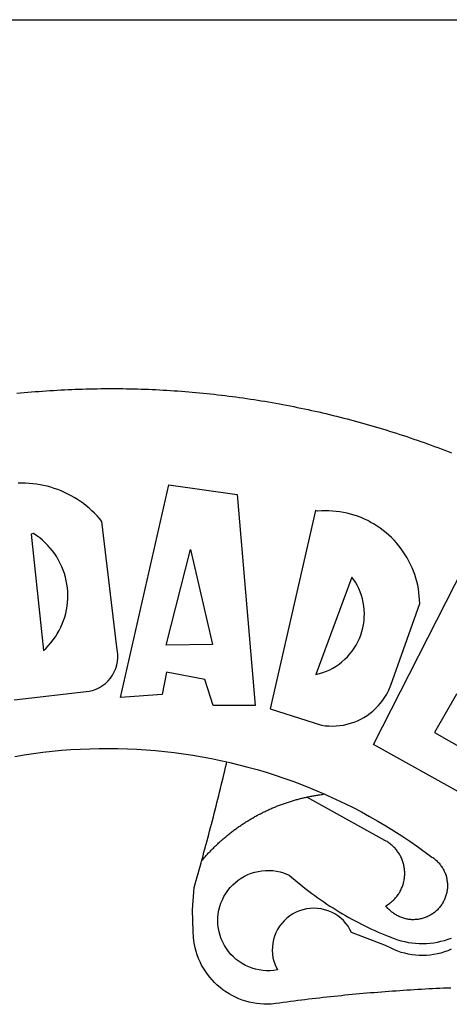
# Model space of a CAD drawing. Extents: x 182678.1 to 182734.5, y 1673799.1 to 1673881.1.
# Drawn here: x 182694.4 to 182694.9, y 1673816.3 to 1673817.6 of the extents above; entities that cross this region are included whole.
import ezdxf

# ---------------------------------------------------------------- set-up
doc = ezdxf.new("R2010")
doc.units = 0
doc.header["$MEASUREMENT"] = 0
for name, color, linetype in [('BRAZAO', 7, 'CONTINUOUS'), ('PRINT_A4_A3', 7, 'CONTINUOUS'), ('T-DIVIS-EXIS', 7, 'CONTINUOUS')]:
    doc.layers.add(name, color=color, linetype=linetype)

# ---------------------------------------------------------------- blocks, each defined once
blk = doc.blocks.new('Logo_Prefeitura')
at = {"layer": 'BRAZAO'}
for points in [[(-38.68, 999.68), (-37.14, 999.83), (-35.59, 999.98), (-34.05, 1000.12), (-32.51, 1000.26), (-30.96, 1000.39), (-29.42, 1000.51), (-27.87, 1000.63), (-26.33, 1000.74), (-24.78, 1000.84), (-23.23, 1000.94), (-21.69, 1001.03), (-20.14, 1001.12), (-18.59, 1001.2), (-17.04, 1001.28), (-15.49, 1001.34), (-13.95, 1001.41), (-12.4, 1001.46), (-10.85, 1001.51), (-9.3, 1001.56), (-7.75, 1001.6), (-6.2, 1001.63), (-4.65, 1001.65), (-3.1, 1001.67), (-1.55, 1001.69), (0, 1001.7), (1.55, 1001.7), (1.55, 1001.7), (3.1, 1001.69), (4.65, 1001.68), (6.2, 1001.67), (7.75, 1001.64), (9.3, 1001.61), (10.85, 1001.58), (12.4, 1001.54), (13.94, 1001.49), (15.49, 1001.44), (17.04, 1001.38), (18.59, 1001.31), (20.14, 1001.24), (21.69, 1001.17), (23.23, 1001.08), (24.78, 1000.99), (26.33, 1000.9), (27.88, 1000.8), (29.42, 1000.69), (30.97, 1000.57), (32.51, 1000.45), (34.06, 1000.33), (35.6, 1000.2), (37.14, 1000.06), (38.69, 999.91), (40.23, 999.76), (41.77, 999.61), (43.31, 999.45), (44.85, 999.28), (46.39, 999.1), (47.93, 998.92), (49.47, 998.74), (51.01, 998.54), (52.55, 998.34), (54.08, 998.14), (55.62, 997.93), (57.15, 997.71), (58.69, 997.49), (60.22, 997.26), (61.75, 997.03), (63.28, 996.79), (64.81, 996.54), (66.34, 996.29), (67.87, 996.03), (69.4, 995.76), (70.92, 995.49), (72.45, 995.22), (73.97, 994.93), (75.49, 994.65), (77.02, 994.35), (78.54, 994.05), (80.06, 993.74), (81.57, 993.43), (83.09, 993.11), (84.61, 992.79), (86.12, 992.46), (87.63, 992.12), (89.15, 991.78), (90.66, 991.43), (92.16, 991.08), (93.67, 990.72), (95.18, 990.35), (96.68, 989.98), (98.19, 989.6), (99.69, 989.22), (101.19, 988.83), (102.69, 988.43), (104.18, 988.03), (105.68, 987.63), (107.17, 987.21), (108.66, 986.79), (110.15, 986.37), (111.64, 985.94)], [(111.64, 985.94), (113.13, 985.5), (114.62, 985.06), (116.1, 984.61), (117.58, 984.16), (119.06, 983.7), (120.54, 983.23), (122.02, 982.76), (123.49, 982.29), (124.96, 981.8), (126.43, 981.31), (127.9, 980.82), (129.37, 980.32), (130.84, 979.81), (132.3, 979.3), (133.76, 978.78), (135.22, 978.26), (136.67, 977.73), (138.13, 977.2), (139.58, 976.66), (141.03, 976.11), (142.48, 975.56), (143.93, 975), (145.37, 974.44)], [(-39.81, 869.74), (-8.14, 873.36), (-6.63, 873.74), (-5.17, 874.27), (-3.77, 874.95), (-2.45, 875.77), (-1.22, 876.72), (-0.1, 877.79), (0.92, 878.97), (1.8, 880.25), (2.55, 881.62), (3.16, 883.05), (3.61, 884.53), (3.92, 886.06), (4.06, 887.61), (4.05, 889.16), (3.57, 892.11), (-2.71, 945.36), (-3.71, 946.55), (-4.75, 947.71), (-5.83, 948.83), (-6.94, 949.91), (-8.1, 950.95), (-9.29, 951.95), (-10.52, 952.91), (-11.78, 953.82), (-13.07, 954.69), (-14.4, 955.5), (-15.75, 956.28), (-17.12, 957), (-18.53, 957.67), (-19.95, 958.29), (-21.4, 958.87), (-22.87, 959.38), (-24.35, 959.85), (-25.85, 960.26), (-27.36, 960.62), (-28.89, 960.93), (-30.42, 961.18), (-31.97, 961.38), (-33.52, 961.52), (-35.07, 961.6), (-36.62, 961.63), (-36.62, 961.63), (-38.18, 961.61)], [(5.19, 870.75), (25.66, 960.82), (25.66, 960.82), (54.62, 956.79), (62.24, 867.39), (44.38, 867.38), (40.93, 878.33), (24.73, 881.47), (24.73, 881.47), (22.77, 872.02), (5.19, 870.75)], [(87.77, 949.95), (68.54, 865.89), (90.3, 859), (91.84, 858.79), (93.39, 858.66), (94.94, 858.62), (96.5, 858.68), (98.05, 858.82), (99.58, 859.06), (101.11, 859.38), (102.61, 859.8), (104.08, 860.3), (105.52, 860.88), (106.92, 861.55), (108.29, 862.3), (109.6, 863.13), (110.87, 864.03), (112.08, 865.01), (113.23, 866.05), (114.32, 867.17), (115.34, 868.34), (116.29, 869.57), (117.17, 870.85), (117.97, 872.19), (118.69, 873.57), (119.72, 875.97), (131.89, 910.62), (131.84, 912.18), (131.72, 913.73), (131.55, 915.28), (131.32, 916.82), (131.02, 918.34), (130.67, 919.86), (130.26, 921.36), (129.79, 922.84), (129.26, 924.31), (128.68, 925.75), (128.04, 927.16), (127.34, 928.56), (126.59, 929.92), (125.79, 931.25), (124.94, 932.55), (124.04, 933.82), (123.09, 935.05), (122.09, 936.24), (121.04, 937.4), (119.95, 938.51), (118.82, 939.57), (117.65, 940.6), (116.44, 941.57), (115.19, 942.5), (113.9, 943.38), (112.59, 944.21), (111.24, 944.98), (109.86, 945.7), (108.46, 946.37), (107.03, 946.98), (105.57, 947.54), (104.1, 948.04), (102.61, 948.48), (101.1, 948.86), (99.58, 949.18), (98.05, 949.45), (96.5, 949.65), (94.95, 949.79), (93.4, 949.88), (91.85, 949.9), (91.85, 949.9), (90.29, 949.86), (88.68, 949.75), (87.77, 949.95)], [(-32.68, 940.02), (-27.49, 890.6), (-26.36, 891.66), (-25.28, 892.79), (-24.26, 893.96), (-23.3, 895.18), (-22.41, 896.45), (-21.57, 897.77), (-20.8, 899.12), (-20.11, 900.51), (-19.48, 901.93), (-18.92, 903.39), (-18.44, 904.86), (-18.03, 906.36), (-17.69, 907.88), (-17.43, 909.42), (-17.25, 910.96), (-17.15, 912.51), (-17.12, 914.07), (-17.17, 915.62), (-17.3, 917.17), (-17.5, 918.72), (-17.78, 920.25), (-18.14, 921.76), (-18.57, 923.25), (-19.08, 924.73), (-19.65, 926.17), (-20.3, 927.58), (-21.02, 928.96), (-21.81, 930.3), (-22.66, 931.6), (-23.58, 932.86), (-24.56, 934.07), (-25.59, 935.23), (-26.69, 936.34), (-27.83, 937.39), (-29.03, 938.38), (-30.28, 939.31), (-31.68, 940.25), (-31.68, 940.25), (-32.68, 940.02)], [(24.54, 892.93), (34.8, 933.53), (34.8, 933.53), (44.09, 893.18), (24.54, 892.93)], [(150.58, 925.97), (190.56, 907.95), (181.1, 890.55), (165.05, 900.14), (165.05, 900.14), (156.34, 885.29), (172.69, 875.99), (166.23, 864.29), (147.48, 872.08), (147.48, 872.08), (138.17, 855.88), (158.72, 844.19), (150.91, 829.33), (112.36, 850.76), (150.58, 925.97)], [(103.21, 921.81), (87.91, 880.45), (89.41, 880.84), (90.89, 881.31), (92.35, 881.87), (93.76, 882.51), (95.14, 883.24), (96.47, 884.05), (97.75, 884.93), (98.97, 885.89), (100.14, 886.92), (101.24, 888.02), (102.28, 889.18), (103.24, 890.4), (104.13, 891.67), (104.95, 892.99), (105.69, 894.37), (106.34, 895.78), (106.91, 897.22), (107.39, 898.7), (107.78, 900.21), (108.08, 901.73), (108.3, 903.28), (108.42, 904.83), (108.45, 906.38), (108.38, 907.94), (108.23, 909.48), (107.98, 911.02), (107.65, 912.54), (107.22, 914.03), (106.71, 915.5), (106.11, 916.94), (105.42, 918.33), (104.66, 919.69), (103.21, 921.81)], [(-39.52, 845.78), (-35.59, 846.43), (-31.65, 847.01), (-27.7, 847.52), (-23.74, 847.96), (-19.78, 848.34), (-15.8, 848.64), (-11.83, 848.87), (-7.85, 849.04), (-3.87, 849.13), (0.12, 849.16), (0.12, 849.16), (4.1, 849.12), (8.08, 849), (12.06, 848.82), (16.04, 848.57), (20.01, 848.25), (23.97, 847.86), (27.93, 847.4), (31.87, 846.87), (35.81, 846.27), (39.74, 845.6), (43.65, 844.87), (47.55, 844.07), (50.24, 843.46)], [(39.61, 801.72), (39.73, 802.13), (40.13, 803.63), (40.54, 805.12), (40.95, 806.62), (41.35, 808.11), (41.75, 809.61), (42.15, 811.11), (42.55, 812.61), (42.94, 814.1), (43.33, 815.6), (43.72, 817.1), (44.11, 818.6), (44.5, 820.1), (44.88, 821.61), (45.26, 823.11), (45.64, 824.61), (46.02, 826.11), (46.39, 827.62), (46.77, 829.12), (47.14, 830.63), (47.51, 832.13), (47.87, 833.64), (48.24, 835.14), (48.6, 836.65), (48.96, 838.16), (49.32, 839.66), (49.67, 841.17), (50.03, 842.68), (50.24, 843.46)], [(50.24, 843.46), (51.44, 843.2), (55.31, 842.26), (59.17, 841.25), (63.03, 840.23)], [(63.03, 840.23), (66.82, 839.04), (70.61, 837.83), (74.39, 836.56), (78.14, 835.22), (81.87, 833.82), (85.57, 832.35), (89.25, 830.81), (91.46, 829.85)], [(39.61, 801.72), (40, 802.03), (40.29, 802.36), (40.58, 802.7), (40.87, 803.03), (41.16, 803.37), (41.46, 803.7), (41.75, 804.03), (42.05, 804.35), (42.35, 804.68), (42.65, 805.01), (42.96, 805.33), (43.26, 805.65), (43.57, 805.97), (43.88, 806.29), (44.19, 806.6), (44.5, 806.92), (44.81, 807.23), (45.13, 807.54), (45.45, 807.85), (45.77, 808.15), (46.09, 808.46), (46.41, 808.76), (46.73, 809.07), (47.06, 809.37), (47.39, 809.66), (47.72, 809.96), (48.05, 810.25), (48.38, 810.55), (48.72, 810.84), (49.05, 811.13), (49.39, 811.41), (49.73, 811.7), (50.07, 811.98), (50.41, 812.27), (50.75, 812.54), (51.1, 812.82), (51.44, 813.1), (51.79, 813.37), (52.14, 813.64), (52.49, 813.91), (52.85, 814.18), (53.2, 814.45), (53.56, 814.71), (53.91, 814.97), (54.27, 815.23), (54.63, 815.49), (54.99, 815.75), (55.36, 816), (55.72, 816.25), (56.08, 816.5), (56.45, 816.75), (56.82, 817), (57.19, 817.24), (57.56, 817.48), (57.93, 817.72), (58.31, 817.96), (58.68, 818.2), (59.06, 818.43), (59.44, 818.66), (59.81, 818.89), (60.2, 819.12), (60.58, 819.34), (60.96, 819.57), (61.34, 819.79), (61.73, 820.01), (62.11, 820.22), (62.5, 820.44), (62.89, 820.65), (63.28, 820.86), (63.67, 821.07), (64.06, 821.28), (64.46, 821.48), (64.85, 821.68), (65.25, 821.88), (65.64, 822.08), (66.04, 822.27), (66.44, 822.46), (66.84, 822.66), (67.24, 822.84), (67.64, 823.03), (68.05, 823.21), (68.45, 823.39), (68.85, 823.58), (69.26, 823.75), (69.67, 823.93), (70.08, 824.1), (70.48, 824.27), (70.89, 824.44), (71.3, 824.6), (71.72, 824.77), (72.13, 824.93), (72.54, 825.09), (72.96, 825.24), (73.37, 825.4), (73.79, 825.55), (74.2, 825.7), (74.62, 825.85), (75.04, 825.99), (75.46, 826.14), (75.88, 826.28), (76.3, 826.41), (76.72, 826.55), (77.14, 826.68), (77.57, 826.81), (77.99, 826.94), (78.42, 827.07), (78.84, 827.19), (79.27, 827.32), (79.69, 827.43), (80.12, 827.55), (80.55, 827.67), (80.98, 827.78), (81.41, 827.89), (81.84, 828), (82.27, 828.1), (82.7, 828.2), (83.13, 828.3), (83.56, 828.4), (84.1, 828.52)], [(91.46, 829.85), (92.89, 829.22), (96.52, 827.56), (100.11, 825.83), (103.67, 824.05), (107.2, 822.2), (110.69, 820.29), (114.15, 818.32), (117.58, 816.29), (120.97, 814.2), (124.33, 812.05), (127.64, 809.85), (130.92, 807.58), (137.08, 803.09), (137.45, 802.84), (137.81, 802.58), (138.16, 802.32), (138.5, 802.04), (138.83, 801.74), (139.16, 801.44), (139.47, 801.13), (139.78, 800.81), (140.08, 800.48), (140.36, 800.14), (140.64, 799.8), (140.9, 799.44), (141.16, 799.08), (141.4, 798.71), (141.63, 798.33), (141.85, 797.95), (142.06, 797.55), (142.25, 797.16), (142.43, 796.75), (142.6, 796.34), (142.76, 795.93), (142.91, 795.51), (143.04, 795.09), (143.16, 794.66), (143.26, 794.23), (143.36, 793.8), (143.44, 793.36), (143.5, 792.93), (143.55, 792.49), (143.59, 792.04), (143.62, 791.6), (143.63, 791.16), (143.63, 790.72), (143.61, 790.27), (143.59, 789.83), (143.54, 789.39), (143.49, 788.95), (143.42, 788.51), (143.34, 788.08), (143.24, 787.65), (143.13, 787.22), (143.01, 786.79), (142.87, 786.37), (142.73, 785.95), (142.56, 785.54), (142.39, 785.13), (142.21, 784.73), (142.01, 784.33), (141.8, 783.94), (141.58, 783.56), (141.34, 783.18), (141.1, 782.82), (140.84, 782.45), (140.57, 782.1), (140.3, 781.76), (140.01, 781.42), (139.71, 781.09), (139.4, 780.77), (139.08, 780.46), (138.76, 780.17), (138.42, 779.88), (138.08, 779.6), (137.72, 779.33), (137.36, 779.08), (136.99, 778.83), (136.62, 778.6), (136.23, 778.38), (135.84, 778.17), (135.45, 777.97), (135.04, 777.78), (134.64, 777.61), (134.22, 777.45), (133.81, 777.3), (133.39, 777.16), (132.96, 777.04), (132.53, 776.93), (132.1, 776.84), (131.66, 776.75), (131.23, 776.68), (130.79, 776.63), (130.35, 776.59), (129.9, 776.56), (129.46, 776.54), (129.02, 776.54), (128.58, 776.55), (128.13, 776.58), (127.69, 776.62), (127.25, 776.67), (126.81, 776.73), (126.38, 776.81), (125.95, 776.91), (125.51, 777.01), (125.09, 777.13), (124.67, 777.26), (124.25, 777.41), (123.83, 777.56), (123.42, 777.73), (123.02, 777.92), (122.62, 778.11), (122.23, 778.32), (121.85, 778.54), (121.47, 778.77), (121.1, 779.01), (120.73, 779.26), (120.38, 779.53), (120.03, 779.8), (119.69, 780.09), (119.36, 780.38), (119.04, 780.69), (118.73, 781.01), (118.43, 781.33), (118.14, 781.66), (117.86, 782.01), (117.55, 782.41), (117.94, 782.63), (118.31, 782.87), (118.68, 783.11), (119.04, 783.37), (119.4, 783.63), (119.74, 783.91), (120.08, 784.19), (120.41, 784.49), (120.73, 784.79), (121.05, 785.1), (121.35, 785.43), (121.65, 785.76), (121.94, 786.09), (122.21, 786.44), (122.48, 786.79), (122.74, 787.15), (122.98, 787.52), (123.22, 787.9), (123.45, 788.28), (123.66, 788.66), (123.87, 789.06), (124.06, 789.45), (124.24, 789.86), (124.41, 790.27), (124.57, 790.68), (124.72, 791.1), (124.85, 791.52), (124.98, 791.94), (125.09, 792.37), (125.19, 792.8), (125.28, 793.24), (125.35, 793.68), (125.42, 794.11), (125.47, 794.55), (125.51, 794.99), (125.53, 795.44), (125.55, 795.88), (125.55, 796.32), (125.54, 796.77), (125.51, 797.21), (125.48, 797.65), (125.43, 798.09), (125.37, 798.53), (125.3, 798.97), (125.22, 799.4), (125.12, 799.83), (125.01, 800.26), (124.89, 800.69), (124.76, 801.11), (124.61, 801.53), (124.46, 801.94), (124.29, 802.35), (124.11, 802.76), (123.92, 803.16), (123.72, 803.55), (123.5, 803.94), (123.28, 804.32), (123.05, 804.7), (122.8, 805.07), (122.55, 805.43), (122.28, 805.79), (122.01, 806.14), (121.73, 806.48), (121.43, 806.81), (121.13, 807.13), (120.82, 807.45), (120.5, 807.75), (120.17, 808.05), (119.83, 808.34), (119.49, 808.61), (119.14, 808.88), (118.78, 809.14), (118.41, 809.39), (118.04, 809.63), (117.66, 809.86), (117.14, 810.14), (84.1, 828.52)], [(84.1, 828.52), (84.43, 828.59), (84.86, 828.68), (85.29, 828.77), (85.73, 828.86), (86.16, 828.94), (86.6, 829.02), (87.03, 829.1), (87.47, 829.18), (87.91, 829.25), (88.34, 829.32), (88.78, 829.39), (89.22, 829.46), (89.66, 829.52), (90.1, 829.58), (90.54, 829.64), (90.97, 829.7), (91.46, 829.85)], [(48.19, 747.13), (47.34, 747.79), (46.17, 748.81), (45.05, 749.88), (43.98, 751), (42.97, 752.18), (42.02, 753.4), (41.13, 754.67), (40.31, 755.98), (39.55, 757.33), (38.86, 758.72), (38.24, 760.14), (37.69, 761.59), (37.21, 763.06), (36.8, 764.56), (36.47, 766.07), (36.22, 767.6), (36.04, 769.14), (35.91, 771.6), (35.62, 780.75), (36.37, 790.2), (36.8, 791.69), (37.22, 793.18), (37.65, 794.67), (38.07, 796.16), (38.48, 797.65), (38.9, 799.15), (39.31, 800.64), (39.61, 801.72)], [(49.26, 786.82), (49.79, 787.7), (50.67, 788.97), (51.65, 790.18), (52.71, 791.3), (53.85, 792.35), (55.07, 793.32), (56.35, 794.19), (57.69, 794.97), (59.08, 795.64), (60.52, 796.22), (62, 796.68), (63.51, 797.04), (65.04, 797.29), (66.58, 797.43), (68.13, 797.45), (68.13, 797.45), (69.68, 797.36), (71.21, 797.16), (72.73, 796.85), (74.22, 796.42), (76.63, 795.48), (77.79, 794.46), (78.97, 793.44), (80.15, 792.45), (81.35, 791.46), (82.56, 790.49), (83.77, 789.53), (85, 788.59), (86.24, 787.65), (87.49, 786.73), (88.75, 785.83), (90.01, 784.93), (91.29, 784.06), (92.58, 783.19), (93.87, 782.34), (95.17, 781.5), (96.49, 780.68), (97.81, 779.87), (99.14, 779.07), (100.48, 778.29), (101.83, 777.53), (103.18, 776.77), (104.54, 776.04), (105.91, 775.32), (107.29, 774.61), (108.68, 773.92), (110.07, 773.24), (111.47, 772.57), (112.88, 771.93), (114.3, 771.29), (115.72, 770.68), (117.15, 770.07), (118.58, 769.49), (121.06, 768.51), (122.53, 768.02), (124.02, 767.59), (125.53, 767.23), (127.05, 766.94), (128.59, 766.71), (130.13, 766.55), (131.67, 766.47), (133.22, 766.45), (134.77, 766.5), (136.32, 766.61), (137.86, 766.8), (139.38, 767.06), (140.9, 767.38), (142.4, 767.77), (143.88, 768.23), (145.34, 768.75)], [(50.6, 763.51), (50.03, 764.29), (49.21, 765.6), (48.49, 766.97), (47.87, 768.39), (47.36, 769.85), (46.95, 771.35), (46.65, 772.87), (46.47, 774.41), (46.4, 775.96), (46.44, 777.51), (46.59, 779.05), (46.86, 780.57), (47.23, 782.08), (47.72, 783.55), (48.31, 784.98), (49, 786.37), (49.26, 786.82)], [(145.25, 763.99), (143.82, 763.39), (142.36, 762.87), (140.88, 762.42), (139.37, 762.05), (137.85, 761.76), (136.32, 761.55), (134.77, 761.41), (133.22, 761.36), (131.68, 761.39), (130.13, 761.49), (128.59, 761.68), (127.06, 761.94), (125.55, 762.28), (124.06, 762.7), (122.59, 763.2), (121.15, 763.77), (119.74, 764.42), (117.46, 765.66), (103.04, 771.05), (102.34, 772.43), (101.52, 773.74), (100.59, 774.98), (99.55, 776.13), (98.42, 777.19), (97.19, 778.14), (95.89, 778.98), (94.52, 779.7), (93.09, 780.3), (91.62, 780.77), (90.1, 781.1), (88.57, 781.31), (87.02, 781.38), (87.02, 781.38), (85.47, 781.31), (83.94, 781.1), (82.42, 780.76), (80.95, 780.29), (79.52, 779.69), (78.15, 778.97), (76.85, 778.13), (75.62, 777.18), (74.49, 776.12), (73.45, 774.97), (72.52, 773.73), (71.7, 772.42), (71, 771.04), (70.43, 769.6), (69.98, 768.11), (69.67, 766.6), (69.49, 765.06), (69.44, 763.51), (69.54, 761.96), (69.76, 760.43), (70.13, 758.92), (70.62, 757.46), (71.64, 755.27), (70.11, 755.04), (68.57, 754.92), (67.02, 754.91), (65.47, 755.01), (63.94, 755.23), (62.42, 755.56), (60.93, 755.99), (59.48, 756.54), (58.08, 757.19), (56.72, 757.93), (55.42, 758.78), (54.19, 759.72), (53.03, 760.74), (51.94, 761.85), (50.94, 763.03), (50.6, 763.51)], [(145.07, 747.58), (143.52, 747.51), (141.97, 747.45), (140.43, 747.38), (138.88, 747.31), (137.33, 747.23), (135.78, 747.16), (134.23, 747.08), (132.69, 746.99), (131.14, 746.9), (129.59, 746.81), (128.04, 746.72), (126.5, 746.62), (124.95, 746.52), (123.4, 746.42), (121.86, 746.31), (120.31, 746.2), (118.77, 746.09), (117.22, 745.97), (115.68, 745.85), (114.13, 745.73), (112.59, 745.6), (111.04, 745.47), (109.5, 745.34), (107.95, 745.21), (106.41, 745.07), (104.87, 744.93), (103.32, 744.78), (101.78, 744.63), (100.24, 744.48), (98.7, 744.33), (97.15, 744.17), (95.61, 744.01), (94.07, 743.85), (92.53, 743.68), (90.99, 743.51), (89.45, 743.34), (87.91, 743.16), (86.37, 742.98), (84.83, 742.8), (83.29, 742.61), (81.76, 742.42), (80.22, 742.23), (78.68, 742.03), (77.14, 741.83), (75.61, 741.63), (74.07, 741.43), (72.53, 741.22), (71, 741.01), (68.93, 740.72), (67.38, 740.67), (65.83, 740.7), (64.28, 740.81), (62.75, 740.99), (61.22, 741.25), (59.7, 741.59), (58.21, 742), (56.74, 742.48), (55.29, 743.04), (53.87, 743.66), (52.49, 744.36), (51.14, 745.12), (49.83, 745.95), (48.56, 746.84), (48.19, 747.13)]]:
    blk.add_lwpolyline(points, dxfattribs=at)

msp = doc.modelspace()

# ---------------------------------------------------------------- linework, layer by layer
at = {"layer": 'PRINT_A4_A3'}
msp.add_line((182682.4443, 1673817.5754), (182731.77, 1673817.5754), dxfattribs=at)

# ---------------------------------------------------------------- block references
at = {"layer": 'T-DIVIS-EXIS', "linetype": 'Continuous', "xscale": 0.00298365208436735, "yscale": 0.002983652055263519, "zscale": 0.002983652098924404}
msp.add_blockref('Logo_Prefeitura', (182694.5025, 1673814.1201), dxfattribs=at)

doc.saveas('drawing.dxf')
